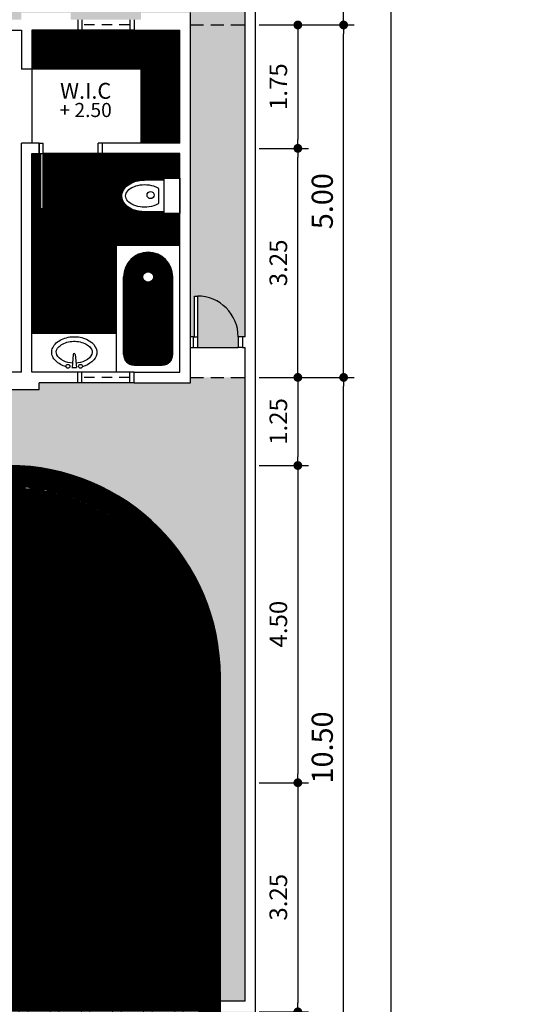
# Model space of a CAD drawing. Extents: x 2743.2 to 2837.9, y 111.5 to 199.7.
# Drawn here: x 2800 to 2807.4, y 122.1 to 136.1 of the extents above; entities that cross this region are included whole.
import ezdxf
from ezdxf.enums import TextEntityAlignment as Align

# ---------------------------------------------------------------- set-up
doc = ezdxf.new("R2010")
doc.units = 0
doc.header["$MEASUREMENT"] = 0
doc.linetypes.add('DASHED2', pattern=[0.375, 0.25, -0.125])
doc.layers.get('0').update_dxf_attribs({"linetype": 'CONTINUOUS'})
doc.layers.get('DEFPOINTS').update_dxf_attribs({"linetype": 'CONTINUOUS'})
for name, color, linetype in [('PAVING', 253, 'CONTINUOUS'), ('RUMPUT', 7, 'CONTINUOUS'), ('WARNA', 31, 'CONTINUOUS'), ('WARNA FURN', 33, 'CONTINUOUS')]:
    doc.layers.add(name, color=color, linetype=linetype)
doc.styles.get("Standard").update_dxf_attribs({"font": 'arial.ttf'})
doc.dimstyles.new('STANDARD1', dxfattribs={"dimtxt": 0.15, "dimasz": 0.1, "dimexe": 0.15, "dimexo": 0.05, "dimgap": 0.1, "dimtad": 1, "dimzin": 0, "dimdsep": 46, "dimtxsty": 'Standard', "dimblk1": 'DOT', "dimblk2": 'DOT', "dimsah": 1, "dimcen": 2.5, "dimclrd": 1, "dimclre": 1, "dimadec": 0, "dimazin": 0, "dimtfac": 1, "dimtdec": 4, "dimtmove": 0, "dimatfit": 3, "dimldrblk": 'DOT', "dimfxl": 0, "dimtolj": 1, "dimtzin": 0, "dimarcsym": 0})
pattern_1 = [(180, (2641.418126, 320.213342), (-9e-19, -0.00625), [])]

# ---------------------------------------------------------------- blocks, each defined once
blk = doc.blocks.new('_DOT')
at = {"color": 0, "linetype": 'ByBlock'}
blk.add_line((-0.5, 0), (-1, 0), dxfattribs=at)
at = {"color": 0, "linetype": 'ByBlock', "const_width": 0.5}
blk.add_lwpolyline([(-0.25, 0, 1), (0.25, 0, 1)], format="xyb", close=True, dxfattribs=at)
blk = doc.blocks.new('*D15')
at = {"color": 85, "lineweight": -2, "transparency": 16777216}
for p, q in [((2803.422, 131.042), (2804.772, 131.042)), ((2804.622, 120.667), (2804.622, 130.917)), ((2803.422, 120.542), (2804.772, 120.542))]:
    blk.add_line(p, q, dxfattribs=at)
at = {"layer": 'DEFPOINTS', "color": 0, "transparency": 16777216}
for p in [(2803.372, 131.042), (2804.622, 131.042), (2803.372, 120.542)]:
    blk.add_point(p, dxfattribs=at)
at = {"color": 85, "lineweight": -2, "transparency": 16777216, "xscale": 0.125, "yscale": 0.125, "zscale": 0.125}
for p, rotation in [((2804.622, 131.042), 90), ((2804.622, 120.542), 270)]:
    blk.add_blockref('_DOT', p, dxfattribs=dict(at, rotation=rotation))
at = {"color": 0, "transparency": 16777216, "insert": (2804.319, 125.792), "char_height": 0.3, "attachment_point": 5, "rotation": 90}
blk.add_mtext('\\A1;10.50', dxfattribs=at)
blk = doc.blocks.new('*D16')
at = {"color": 85, "lineweight": -2, "transparency": 16777216}
for p, q in [((2803.422, 136.042), (2804.772, 136.042)), ((2804.622, 131.167), (2804.622, 135.917)), ((2803.422, 131.042), (2804.772, 131.042))]:
    blk.add_line(p, q, dxfattribs=at)
at = {"layer": 'DEFPOINTS', "color": 0, "transparency": 16777216}
for p in [(2803.372, 136.042), (2804.622, 136.042), (2803.372, 131.042)]:
    blk.add_point(p, dxfattribs=at)
at = {"color": 85, "lineweight": -2, "transparency": 16777216, "xscale": 0.125, "yscale": 0.125, "zscale": 0.125}
for p, rotation in [((2804.622, 136.042), 90), ((2804.622, 131.042), 270)]:
    blk.add_blockref('_DOT', p, dxfattribs=dict(at, rotation=rotation))
at = {"color": 0, "transparency": 16777216, "insert": (2804.319, 133.542), "char_height": 0.3, "attachment_point": 5, "rotation": 90}
blk.add_mtext('\\A1;5.00', dxfattribs=at)
blk = doc.blocks.new('*D17')
at = {"color": 85, "lineweight": -2, "transparency": 16777216}
for p, q in [((2803.422, 141.042), (2804.772, 141.042)), ((2804.622, 136.167), (2804.622, 140.917)), ((2803.422, 136.042), (2804.772, 136.042))]:
    blk.add_line(p, q, dxfattribs=at)
at = {"layer": 'DEFPOINTS', "color": 0, "transparency": 16777216}
for p in [(2803.372, 141.042), (2804.622, 141.042), (2803.372, 136.042)]:
    blk.add_point(p, dxfattribs=at)
at = {"color": 85, "lineweight": -2, "transparency": 16777216, "xscale": 0.125, "yscale": 0.125, "zscale": 0.125}
for p, rotation in [((2804.622, 141.042), 90), ((2804.622, 136.042), 270)]:
    blk.add_blockref('_DOT', p, dxfattribs=dict(at, rotation=rotation))
at = {"color": 0, "transparency": 16777216, "insert": (2804.319, 138.542), "char_height": 0.3, "attachment_point": 5, "rotation": 90}
blk.add_mtext('\\A1;5.00', dxfattribs=at)
blk = doc.blocks.new('*D35')
at = {"color": 85, "lineweight": -2, "transparency": 16777216}
for p, q in [((2803.422, 158.342), (2805.443, 158.342)), ((2805.293, 158.217), (2805.293, 120.667)), ((2803.422, 120.542), (2805.443, 120.542))]:
    blk.add_line(p, q, dxfattribs=at)
at = {"layer": 'DEFPOINTS', "color": 0, "transparency": 16777216}
for p in [(2803.372, 158.342), (2803.372, 120.542), (2805.293, 120.542)]:
    blk.add_point(p, dxfattribs=at)
at = {"color": 85, "lineweight": -2, "transparency": 16777216, "xscale": 0.125, "yscale": 0.125, "zscale": 0.125}
for p, rotation in [((2805.293, 158.342), 90), ((2805.293, 120.542), 270)]:
    blk.add_blockref('_DOT', p, dxfattribs=dict(at, rotation=rotation))
at = {"color": 0, "transparency": 16777216, "insert": (2804.964, 139.942), "char_height": 0.4, "attachment_point": 5, "rotation": 90}
blk.add_mtext('\\A1;37.80', dxfattribs=at)
blk = doc.blocks.new('*D111')
at = {"color": 85, "lineweight": -2, "transparency": 16777216}
for p, q in [((2803.422, 131.042), (2804.122, 131.042)), ((2803.972, 130.917), (2803.972, 129.917)), ((2803.422, 129.792), (2804.122, 129.792))]:
    blk.add_line(p, q, dxfattribs=at)
at = {"layer": 'DEFPOINTS', "color": 0, "transparency": 16777216}
for p in [(2803.372, 131.042), (2803.372, 129.792), (2803.972, 129.792)]:
    blk.add_point(p, dxfattribs=at)
at = {"color": 85, "lineweight": -2, "transparency": 16777216, "xscale": 0.125, "yscale": 0.125, "zscale": 0.125}
for p, rotation in [((2803.972, 131.042), 90), ((2803.972, 129.792), 270)]:
    blk.add_blockref('_DOT', p, dxfattribs=dict(at, rotation=rotation))
at = {"color": 0, "transparency": 16777216, "insert": (2803.695, 130.417), "char_height": 0.25, "attachment_point": 5, "rotation": 90}
blk.add_mtext('\\A1;1.25', dxfattribs=at)
blk = doc.blocks.new('*D112')
at = {"color": 85, "lineweight": -2, "transparency": 16777216}
for p, q in [((2803.422, 129.792), (2804.122, 129.792)), ((2803.972, 129.667), (2803.972, 125.417)), ((2803.422, 125.292), (2804.122, 125.292))]:
    blk.add_line(p, q, dxfattribs=at)
at = {"layer": 'DEFPOINTS', "color": 0, "transparency": 16777216}
for p in [(2803.372, 129.792), (2803.372, 125.292), (2803.972, 125.292)]:
    blk.add_point(p, dxfattribs=at)
at = {"color": 85, "lineweight": -2, "transparency": 16777216, "xscale": 0.125, "yscale": 0.125, "zscale": 0.125}
for p, rotation in [((2803.972, 129.792), 90), ((2803.972, 125.292), 270)]:
    blk.add_blockref('_DOT', p, dxfattribs=dict(at, rotation=rotation))
at = {"color": 0, "transparency": 16777216, "insert": (2803.695, 127.542), "char_height": 0.25, "attachment_point": 5, "rotation": 90}
blk.add_mtext('\\A1;4.50', dxfattribs=at)
blk = doc.blocks.new('*D113')
at = {"color": 85, "lineweight": -2, "transparency": 16777216}
for p, q in [((2803.422, 125.292), (2804.122, 125.292)), ((2803.972, 125.167), (2803.972, 122.167)), ((2803.422, 122.042), (2804.122, 122.042))]:
    blk.add_line(p, q, dxfattribs=at)
at = {"layer": 'DEFPOINTS', "color": 0, "transparency": 16777216}
for p in [(2803.372, 125.292), (2803.372, 122.042), (2803.972, 122.042)]:
    blk.add_point(p, dxfattribs=at)
at = {"color": 85, "lineweight": -2, "transparency": 16777216, "xscale": 0.125, "yscale": 0.125, "zscale": 0.125}
for p, rotation in [((2803.972, 125.292), 90), ((2803.972, 122.042), 270)]:
    blk.add_blockref('_DOT', p, dxfattribs=dict(at, rotation=rotation))
at = {"color": 0, "transparency": 16777216, "insert": (2803.695, 123.667), "char_height": 0.25, "attachment_point": 5, "rotation": 90}
blk.add_mtext('\\A1;3.25', dxfattribs=at)
blk = doc.blocks.new('*D125')
at = {"color": 85, "lineweight": -2, "transparency": 16777216}
for p, q in [((2803.422, 134.292), (2804.122, 134.292)), ((2803.972, 131.167), (2803.972, 134.167)), ((2803.422, 131.042), (2804.122, 131.042))]:
    blk.add_line(p, q, dxfattribs=at)
at = {"layer": 'DEFPOINTS', "color": 0, "transparency": 16777216}
for p in [(2803.372, 134.292), (2803.972, 134.292), (2803.372, 131.042)]:
    blk.add_point(p, dxfattribs=at)
at = {"color": 85, "lineweight": -2, "transparency": 16777216, "xscale": 0.125, "yscale": 0.125, "zscale": 0.125}
for p, rotation in [((2803.972, 134.292), 90), ((2803.972, 131.042), 270)]:
    blk.add_blockref('_DOT', p, dxfattribs=dict(at, rotation=rotation))
at = {"color": 0, "transparency": 16777216, "insert": (2803.695, 132.667), "char_height": 0.25, "attachment_point": 5, "rotation": 90}
blk.add_mtext('\\A1;3.25', dxfattribs=at)
blk = doc.blocks.new('*D126')
at = {"color": 85, "lineweight": -2, "transparency": 16777216}
for p, q in [((2803.422, 136.042), (2804.122, 136.042)), ((2803.972, 135.917), (2803.972, 134.417)), ((2803.422, 134.292), (2804.122, 134.292))]:
    blk.add_line(p, q, dxfattribs=at)
at = {"layer": 'DEFPOINTS', "color": 0, "transparency": 16777216}
for p in [(2803.372, 136.042), (2803.372, 134.292), (2803.972, 134.292)]:
    blk.add_point(p, dxfattribs=at)
at = {"color": 85, "lineweight": -2, "transparency": 16777216, "xscale": 0.125, "yscale": 0.125, "zscale": 0.125}
for p, rotation in [((2803.972, 136.042), 90), ((2803.972, 134.292), 270)]:
    blk.add_blockref('_DOT', p, dxfattribs=dict(at, rotation=rotation))
at = {"color": 0, "transparency": 16777216, "insert": (2803.695, 135.167), "char_height": 0.25, "attachment_point": 5, "rotation": 90}
blk.add_mtext('\\A1;1.75', dxfattribs=at)

msp = doc.modelspace()

# ---------------------------------------------------------------- hatches: boundary and pattern name
at = {"layer": 'PAVING'}
h = msp.add_hatch(dxfattribs=at)
h.set_pattern_fill('ANSI37,_O', color=253, scale=2.5)
h.set_pattern_definition([(45, (2641.41813, 319.21334), (-0.22097087, 0.22097087), []), (135, (2641.41813, 319.21334), (-0.22097087, -0.22097087), [])])
h.paths.add_polyline_path([(2791.372, 125.592), (2791.572, 125.592), (2791.572, 129.492), (2789.587, 129.492, -0.313776), (2787.899, 130.667), (2784.172, 130.667), (2784.172, 126.592), (2784.372, 126.592, -0.414214), (2786.172, 124.792), (2786.172, 122.042), (2789.572, 122.042), (2789.572, 123.792, -0.414214)])
h.paths.add_polyline_path([(2799.172, 123.792), (2799.172, 122.042), (2802.572, 122.042), (2802.572, 126.792, 0.414214), (2799.872, 129.492), (2797.172, 129.492), (2797.172, 125.592), (2797.372, 125.592, -0.414214)])
at = {"layer": 'RUMPUT', "true_color": 0xc9ffb8}
h = msp.add_hatch(color=254, dxfattribs=at)
h.set_gradient(color1=(184, 232, 171), color2=(225, 245, 219), one_color=1, tint=0.91)
h.paths.add_polyline_path([(2803.222, 140.867), (2802.535, 140.867), (2801.535, 140.867), (2800.135, 140.867), (2799.872, 140.867), (2799.872, 136.117), (2800.047, 136.117), (2800.047, 136.217), (2800.747, 136.217), (2800.747, 136.117), (2800.847, 136.117), (2801.647, 136.117), (2801.747, 136.117), (2801.747, 136.217), (2802.447, 136.217), (2802.447, 136.042), (2803.222, 136.042)])
h.paths.add_polyline_path([(2802.447, 131.617), (2802.485, 131.617), (2802.505, 131.617), (2802.505, 132.197), (2802.545, 132.197, -0.414214), (2803.125, 131.617), (2803.185, 131.617), (2803.222, 131.617), (2803.222, 136.042), (2802.447, 136.042)])
h.paths.add_polyline_path([(2802.545, 132.197), (2802.545, 131.617), (2802.545, 131.467), (2803.125, 131.467), (2803.125, 131.617, 0.414214)])
h = msp.add_hatch(color=254, dxfattribs=at)
h.set_gradient(color1=(184, 232, 171), color2=(245, 252, 243), rotation=270, one_color=1, tint=0.97)
h.paths.add_polyline_path([(2791.572, 129.792), (2791.572, 130.092), (2792.172, 130.092), (2792.172, 129.792), (2792.797, 129.792), (2792.797, 130.867), (2791.272, 130.867), (2791.272, 130.817), (2791.272, 130.292), (2788.972, 130.292), (2788.972, 130.817), (2788.972, 130.867), (2788.547, 130.867), (2788.547, 130.967), (2788.122, 130.967, 0.3516), (2789.587, 129.792)])
h.paths.add_polyline_path([(2797.172, 130.092), (2797.172, 129.792), (2799.872, 129.792, -0.414214), (2802.872, 126.792), (2802.872, 122.192), (2803.222, 122.192), (2803.222, 131.042), (2802.447, 131.042), (2802.447, 130.967), (2801.647, 130.967), (2800.847, 130.967), (2800.297, 130.967), (2800.297, 130.867), (2799.772, 130.867), (2799.772, 130.817), (2799.772, 130.292), (2797.472, 130.292), (2797.472, 130.817), (2797.472, 130.867), (2795.947, 130.867), (2795.947, 129.792), (2796.572, 129.792), (2796.572, 130.092)])
h.paths.add_polyline_path([(2802.872, 120.542), (2803.372, 120.542), (2803.372, 122.042), (2802.872, 122.042)])
h.paths.add_polyline_path([(2803.372, 120.542), (2802.872, 120.542), (2802.872, 120.042, 0.414214), (2804.372, 118.542), (2807.372, 118.542), (2807.372, 120.542)])
h.paths.add_polyline_path([(2798.872, 122.192), (2798.872, 123.792, 0.414214), (2797.372, 125.292), (2797.172, 125.292), (2797.172, 124.992), (2796.572, 124.992), (2796.572, 125.292), (2795.872, 125.292, -0.5), (2792.872, 125.292), (2792.172, 125.292), (2792.172, 124.992), (2791.572, 124.992), (2791.572, 125.292), (2791.372, 125.292, 0.414214), (2789.872, 123.792), (2789.872, 122.192)])
h.paths.add_polyline_path([(2795.872, 125.292), (2792.872, 125.292, 0.5)], flags=17)
h.paths.add_polyline_path([(2798.872, 120.542), (2798.872, 122.042), (2789.872, 122.042), (2789.872, 120.542)])
h.paths.add_polyline_path([(2789.872, 120.542), (2789.872, 120.042, 0.414214), (2791.372, 118.542), (2797.372, 118.542, 0.414214), (2798.872, 120.042), (2798.872, 120.542)])
h.paths.add_polyline_path([(2785.872, 120.542), (2785.872, 122.042), (2785.447, 122.042), (2783.372, 122.042), (2783.372, 120.542)])
h.paths.add_polyline_path([(2783.372, 120.542), (2783.372, 122.042), (2779.372, 122.042), (2779.372, 118.542), (2784.372, 118.542, 0.414214), (2785.872, 120.042), (2785.872, 120.542)])
h.paths.add_polyline_path([(2785.447, 123.567), (2785.447, 123.507), (2785.872, 123.507), (2785.872, 124.792, 0.414214), (2784.372, 126.292), (2783.872, 126.292), (2783.872, 130.967), (2783.522, 130.967), (2783.522, 125.867), (2784.997, 125.867), (2785.097, 125.867), (2785.447, 125.517), (2785.447, 124.117)])
h.paths.add_polyline_path([(2785.447, 122.652), (2785.447, 122.592), (2785.447, 122.192), (2785.872, 122.192), (2785.872, 122.652)])
at = {"layer": 'WARNA', "true_color": 0xebfaff}
h = msp.add_hatch(dxfattribs=at)
h.set_pattern_fill('ANSI31', scale=0.05, angle=135, style=0)
h.set_pattern_definition(pattern_1)
edge = h.paths.add_edge_path()
edge.add_spline(control_points=[(2801.797, 133.392), (2801.741, 133.392), (2801.684, 133.402), (2801.561, 133.451), (2801.504, 133.501), (2801.46, 133.622), (2801.478, 133.69), (2801.573, 133.791), (2801.648, 133.825), (2801.752, 133.84), (2801.775, 133.842), (2801.797, 133.842)], knot_values=[4.712389, 4.712389, 4.712389, 4.712389, 5.249313, 5.249313, 6.046533, 6.046533, 6.843752, 6.843752, 7.640972, 7.640972, 7.853982, 7.853982, 7.853982, 7.853982], degree=3, periodic=0)
edge.add_line((2801.797, 133.842), (2802.072, 133.842))
edge.add_line((2802.072, 133.842), (2802.072, 133.867))
edge.add_line((2802.072, 133.867), (2802.297, 133.867))
edge.add_line((2802.297, 133.867), (2802.297, 134.217))
edge.add_line((2802.297, 134.217), (2801.197, 134.217))
edge.add_line((2801.197, 134.217), (2801.137, 134.217))
edge.add_arc((2800.357, 134.217), 0.78, -90, 0, ccw=False)
edge.add_line((2800.357, 133.437), (2800.317, 133.437))
edge.add_line((2800.317, 133.437), (2800.317, 134.217))
edge.add_line((2800.317, 134.217), (2800.297, 134.217))
edge.add_line((2800.297, 134.217), (2800.197, 134.217))
edge.add_line((2800.197, 134.217), (2800.197, 131.667))
edge.add_line((2800.197, 131.667), (2801.397, 131.667))
edge.add_line((2801.397, 131.667), (2801.397, 132.917))
edge.add_line((2801.397, 132.917), (2802.297, 132.917))
edge.add_line((2802.297, 132.917), (2802.297, 133.367))
edge.add_line((2802.297, 133.367), (2802.072, 133.367))
edge.add_line((2802.072, 133.367), (2802.072, 133.392))
edge.add_line((2802.072, 133.392), (2801.797, 133.392))
h.paths.add_polyline_path([(2800.357, 134.217), (2800.357, 133.437, 0.414214), (2801.137, 134.217)], flags=16)
at = {"layer": 'WARNA', "true_color": 0xd6f5ff}
h = msp.add_hatch(dxfattribs=at)
h.set_pattern_fill('ANSI31', scale=0.05, angle=135, style=0)
h.set_pattern_definition(pattern_1)
h.paths.add_polyline_path([(2802.197, 132.467, 0.414214), (2801.847, 132.817), (2801.847, 132.542, -0.414214), (2801.922, 132.467, -1), (2801.772, 132.467, -0.414214), (2801.847, 132.542), (2801.847, 132.817, 0.414214), (2801.497, 132.467), (2801.497, 131.367, 0.414214), (2801.647, 131.217), (2802.047, 131.217, 0.414214), (2802.197, 131.367)])
at = {"layer": 'WARNA', "true_color": 0xd6dbd1}
h = msp.add_hatch(dxfattribs=at)
h.set_pattern_fill('ANSI31', color=254, scale=0.1, angle=135, style=0)
h.set_pattern_definition([(180, (2641.418126, 319.213342), (-2e-18, -0.0125), [])])
h.paths.add_polyline_path([(2798.872, 123.792), (2798.872, 120.042, -0.414214), (2797.372, 118.542), (2798.367, 118.542, 0.251381), (2799.172, 120.042), (2799.172, 123.792, 0.414214), (2797.372, 125.592), (2797.172, 125.592), (2797.172, 125.292), (2797.372, 125.292, -0.414214)])
h.paths.add_polyline_path([(2789.572, 123.792), (2789.572, 120.042, 0.251381), (2790.377, 118.542), (2791.372, 118.542, -0.414214), (2789.872, 120.042), (2789.872, 123.792, -0.414214), (2791.372, 125.292), (2791.572, 125.292), (2791.572, 125.592), (2791.372, 125.592, 0.414214)], flags=17)
h.paths.add_polyline_path([(2791.572, 129.492), (2791.572, 129.792), (2789.587, 129.792, -0.3516), (2788.122, 130.967), (2783.872, 130.967), (2783.872, 126.292), (2784.372, 126.292, -0.414214), (2785.872, 124.792), (2785.872, 120.042, -0.414214), (2784.372, 118.542), (2785.367, 118.542, 0.251381), (2786.172, 120.042), (2786.172, 124.792, 0.414214), (2784.372, 126.592), (2784.172, 126.592), (2784.172, 130.667), (2787.899, 130.667, 0.313776), (2789.587, 129.492)])
h.paths.add_polyline_path([(2797.172, 129.792), (2797.172, 129.492), (2799.872, 129.492, -0.414214), (2802.572, 126.792), (2802.572, 120.042, 0.251381), (2803.377, 118.542), (2804.372, 118.542, -0.414214), (2802.872, 120.042), (2802.872, 126.792, 0.414214), (2799.872, 129.792)])
at = {"layer": 'WARNA', "true_color": 0xe6e9e2}
h = msp.add_hatch(dxfattribs=at)
h.set_pattern_fill('ANSI31', color=254, scale=0.15, angle=135, style=0)
h.set_pattern_definition([(180, (2641.418126, 319.213342), (-3e-18, -0.01875), [])])
h.paths.add_polyline_path([(2791.372, 125.592), (2791.572, 125.592), (2791.572, 129.492), (2789.587, 129.492, -0.313776), (2787.899, 130.667), (2784.172, 130.667), (2784.172, 126.592), (2784.372, 126.592, -0.414214), (2786.172, 124.792), (2786.172, 122.042), (2789.572, 122.042), (2789.572, 123.792, -0.414214)])
h.paths.add_polyline_path([(2799.172, 123.792), (2799.172, 122.042), (2802.572, 122.042), (2802.572, 126.792, 0.414214), (2799.872, 129.492), (2797.172, 129.492), (2797.172, 125.592), (2797.372, 125.592, -0.414214)])
at = {"layer": 'WARNA FURN', "true_color": 0xccb0ad}
h = msp.add_hatch(dxfattribs=at)
h.set_pattern_fill('ANSI31', color=9, scale=0.05, angle=135, style=0)
h.set_pattern_definition([(180, (2641.418126, 319.213342), (-9e-19, -0.00625), [])])
h.paths.add_polyline_path([(2801.747, 134.367), (2802.297, 134.367), (2802.297, 135.967), (2801.647, 135.967), (2800.847, 135.967), (2800.197, 135.967), (2800.197, 135.417), (2801.747, 135.417)])

# ---------------------------------------------------------------- linework, layer by layer
at = {"color": 74}
for p, q in [((2803.222, 131.617), (2803.222, 140.867)), ((2803.372, 122.042), (2803.372, 140.867)), ((2803.222, 122.192), (2803.222, 131.467)), ((2803.222, 122.192), (2802.872, 122.192))]:
    msp.add_line(p, q, dxfattribs=at)
for p, q in [((2802.447, 130.967), (2802.447, 136.217)), ((2800.847, 136.117), (2800.847, 135.967)), ((2800.907, 136.117), (2800.907, 135.967)), ((2801.587, 136.117), (2801.587, 135.967)), ((2801.647, 136.117), (2801.647, 135.967)), ((2797.147, 135.967), (2800.047, 135.967)), ((2800.047, 135.967), (2800.047, 135.417)), ((2800.847, 135.967), (2800.197, 135.967)), ((2800.197, 135.967), (2800.197, 135.417)), ((2801.647, 135.967), (2800.847, 135.967)), ((2801.647, 135.967), (2802.297, 135.967)), ((2802.297, 134.367), (2802.297, 135.967)), ((2800.197, 135.417), (2800.047, 135.417)), ((2800.047, 131.117), (2800.047, 134.367)), ((2800.297, 134.367), (2800.047, 134.367)), ((2800.297, 134.367), (2800.297, 134.217)), ((2800.297, 134.367), (2800.297, 134.217)), ((2800.297, 134.367), (2800.357, 134.367)), ((2800.297, 134.217), (2800.297, 134.367)), ((2800.357, 134.217), (2800.357, 134.367)), ((2801.137, 134.217), (2801.137, 134.367)), ((2801.197, 134.367), (2801.137, 134.367)), ((2802.297, 134.367), (2801.197, 134.367)), ((2801.197, 134.217), (2801.197, 134.367)), ((2800.197, 131.117), (2800.197, 134.217)), ((2800.197, 134.217), (2800.297, 134.217)), ((2800.297, 134.217), (2800.357, 134.217)), ((2801.137, 134.217), (2800.357, 134.217)), ((2801.197, 134.217), (2801.137, 134.217)), ((2802.297, 134.217), (2801.197, 134.217)), ((2802.297, 131.117), (2802.297, 134.217)), ((2802.297, 133.867), (2802.297, 133.367)), ((2802.485, 131.617), (2802.447, 131.617)), ((2802.485, 131.617), (2802.485, 131.467)), ((2802.485, 131.617), (2802.545, 131.617)), ((2802.545, 131.617), (2802.545, 131.467)), ((2803.125, 131.617), (2803.125, 131.467)), ((2803.185, 131.617), (2803.125, 131.617)), ((2803.222, 131.617), (2803.185, 131.617)), ((2803.185, 131.617), (2803.185, 131.467)), ((2802.447, 131.467), (2802.485, 131.467)), ((2802.485, 131.467), (2802.545, 131.467)), ((2802.545, 131.467), (2803.125, 131.467)), ((2803.185, 131.467), (2803.125, 131.467)), ((2803.185, 131.467), (2803.222, 131.467)), ((2800.047, 131.117), (2799.472, 131.117)), ((2800.847, 131.117), (2800.197, 131.117)), ((2800.847, 130.967), (2800.847, 131.117)), ((2801.647, 131.117), (2800.847, 131.117)), ((2800.907, 130.967), (2800.907, 131.117)), ((2801.587, 130.967), (2801.587, 131.117)), ((2801.647, 130.967), (2801.647, 131.117)), ((2801.647, 131.117), (2802.297, 131.117)), ((2800.847, 130.967), (2800.297, 130.967)), ((2800.297, 130.867), (2800.297, 130.967)), ((2801.647, 130.967), (2800.847, 130.967)), ((2801.647, 130.967), (2802.447, 130.967)), ((2800.297, 130.867), (2799.772, 130.867))]:
    msp.add_line(p, q)
at = {"linetype": 'DASHED2', "ltscale": 0.6}
for p, q in [((2801.587, 136.042), (2800.907, 136.042)), ((2801.587, 131.042), (2800.907, 131.042))]:
    msp.add_line(p, q, dxfattribs=at)
at = {"linetype": 'DASHED2', "ltscale": 0.75}
for p, q in [((2802.447, 136.042), (2803.222, 136.042)), ((2802.447, 131.042), (2803.222, 131.042))]:
    msp.add_line(p, q, dxfattribs=at)
at = {"color": 36}
for p, q in [((2801.747, 135.417), (2800.197, 135.417)), ((2801.747, 134.367), (2801.747, 135.417))]:
    msp.add_line(p, q, dxfattribs=at)
at = {"color": 253}
msp.add_line((2800.197, 135.417), (2800.197, 134.367), dxfattribs=at)
at = {"color": 154, "true_color": 0x005991}
for p, q in [((2802.072, 133.842), (2801.797, 133.842)), ((2802.072, 133.367), (2802.072, 133.867)), ((2802.297, 133.867), (2802.072, 133.867)), ((2801.997, 133.521), (2801.997, 133.713)), ((2802.072, 133.392), (2801.797, 133.392)), ((2802.297, 133.367), (2802.072, 133.367)), ((2801.397, 132.917), (2802.297, 132.917)), ((2801.397, 131.117), (2801.397, 132.917)), ((2801.497, 131.367), (2801.497, 132.467)), ((2802.197, 131.367), (2802.197, 132.467)), ((2801.397, 131.667), (2800.197, 131.667)), ((2800.782, 131.366), (2800.766, 131.183)), ((2800.812, 131.366), (2800.829, 131.183)), ((2801.647, 131.217), (2802.047, 131.217))]:
    msp.add_line(p, q, dxfattribs=at)
at = {"color": 252}
msp.add_line((2802.572, 120.042), (2802.572, 126.792), dxfattribs=at)
at = {"color": 251}
msp.add_line((2802.872, 120.042), (2802.872, 126.792), dxfattribs=at)
at = {"color": 250}
for points in [[(2800.317, 134.217), (2800.317, 133.437), (2800.357, 133.437), (2800.357, 134.217)], [(2802.505, 131.617), (2802.505, 132.197), (2802.545, 132.197), (2802.545, 131.617)]]:
    msp.add_lwpolyline(points, dxfattribs=at)
at = {"color": 154, "true_color": 0x005991}
for centre, radius in [((2801.881, 133.628), 0.05), ((2801.847, 132.467), 0.075), ((2800.708, 131.2), 0.0267), ((2800.886, 131.2), 0.0267)]:
    msp.add_circle(centre, radius, dxfattribs=at)
at = {"color": 251}
for centre, radius, start, end in [((2800.357, 134.217), 0.78, 270, 0), ((2802.545, 131.617), 0.58, 360, 90), ((2799.872, 126.792), 3, 0, 90)]:
    msp.add_arc(centre, radius, start, end, dxfattribs=at)
at = {"color": 154, "true_color": 0x005991}
for centre, radius, start, end in [((2801.977, 133.713), 0.02, 360, 59.4395), ((2801.977, 133.521), 0.02, 300.5354, 0), ((2800.797, 131.367), 0.015, 360, 180), ((2800.797, 131.912), 0.73, 267.4063, 272.5937)]:
    msp.add_arc(centre, radius, start, end, dxfattribs=at)
at = {"color": 154}
for centre, radius, start, end in [((2801.847, 132.467), 0.35, 0, 180), ((2801.647, 131.367), 0.15, 180, 270), ((2802.047, 131.367), 0.15, 270, 0)]:
    msp.add_arc(centre, radius, start, end, dxfattribs=at)
at = {"color": 252}
msp.add_arc((2799.872, 126.792), 2.7, 0, 90, dxfattribs=at)
at = {"color": 154, "true_color": 0x005991}
for points, knots in [([(2801.797, 133.392), (2801.741, 133.392), (2801.684, 133.402), (2801.561, 133.451), (2801.504, 133.501), (2801.46, 133.622), (2801.478, 133.69), (2801.573, 133.791), (2801.648, 133.825), (2801.752, 133.84), (2801.775, 133.842), (2801.797, 133.842)], [4.712389, 4.712389, 4.712389, 4.712389, 5.249313, 5.249313, 6.046533, 6.046533, 6.843752, 6.843752, 7.640972, 7.640972, 7.853982, 7.853982, 7.853982, 7.853982]), ([(2801.988, 133.504), (2801.953, 133.483), (2801.909, 133.469), (2801.776, 133.449), (2801.681, 133.464), (2801.551, 133.534), (2801.519, 133.586), (2801.539, 133.685), (2801.592, 133.733), (2801.747, 133.783), (2801.846, 133.783), (2801.947, 133.751), (2801.969, 133.741), (2801.988, 133.73)], [3.940744, 3.940744, 3.940744, 3.940744, 4.476431, 4.476431, 5.440366, 5.440366, 6.404301, 6.404301, 7.368236, 7.368236, 8.332172, 8.332172, 8.625662, 8.625662, 8.625662, 8.625662]), ([(2800.682, 131.194), (2800.654, 131.202), (2800.626, 131.212), (2800.549, 131.255), (2800.511, 131.295), (2800.481, 131.356), (2800.475, 131.384), (2800.479, 131.435), (2800.486, 131.456), (2800.515, 131.506), (2800.535, 131.527), (2800.606, 131.581), (2800.67, 131.606), (2800.8, 131.625), (2800.868, 131.619), (2801.046, 131.562), (2801.135, 131.471), (2801.108, 131.332), (2801.085, 131.297), (2801.014, 131.233), (2800.964, 131.208), (2800.912, 131.194)], [5.09668, 5.09668, 5.09668, 5.09668, 5.38951, 5.38951, 5.986506, 5.986506, 6.323508, 6.323508, 6.66051, 6.66051, 6.997512, 6.997512, 7.646394, 7.646394, 8.295276, 8.295276, 9.534433, 9.534433, 10.077886, 10.077886, 10.610749, 10.610749, 10.610749, 10.610749]), ([(2800.777, 131.245), (2800.73, 131.248), (2800.684, 131.258), (2800.598, 131.299), (2800.565, 131.334), (2800.536, 131.392), (2800.537, 131.421), (2800.584, 131.489), (2800.634, 131.523), (2800.754, 131.558), (2800.821, 131.56), (2800.942, 131.531), (2800.996, 131.5), (2801.054, 131.434), (2801.06, 131.403), (2801.036, 131.339), (2801.001, 131.3), (2800.909, 131.258), (2800.864, 131.247), (2800.818, 131.245)], [4.792514, 4.792514, 4.792514, 4.792514, 5.332106, 5.332106, 5.974802, 5.974802, 6.710322, 6.710322, 7.445842, 7.445842, 8.181361, 8.181361, 8.916881, 8.916881, 9.652401, 9.652401, 10.387921, 10.387921, 10.915209, 10.915209, 10.915209, 10.915209])]:
    msp.add_open_spline(points, degree=3, knots=knots, dxfattribs=at)

# ---------------------------------------------------------------- texts
for s, height, p in [('W.I.C', 0.225, (2800.959, 134.995)), ('+ 2.50', 0.2, (2800.959, 134.736)), ('BATH', 0.225, (2800.802, 132.533)), ('+ 2.46', 0.2, (2800.785, 132.319))]:
    msp.add_text(s, height=height).set_placement(p, align=Align.CENTER)

# ---------------------------------------------------------------- dimensions: what is measured, and where the dimension line sits
dim = msp.add_linear_dim(base=(2805.293, 120.542), p1=(2803.372, 158.342), p2=(2803.372, 120.542), angle=90, dimstyle='STANDARD1', override={"dimtxt": 0.4, "dimasz": 0.125, "dimgap": 0.125, "dimclrd": 85, "dimclre": 85})
dim.commit()
dim.dimension.update_dxf_attribs({"geometry": '*D35', "text_midpoint": (2805.293, 139.942), "dimtype": 128})
for base, p1, p2, angle, override, picture, middle in [((2804.622, 141.042), (2803.372, 136.042), (2803.372, 141.042), 90, {"dimtxt": 0.3, "dimasz": 0.125, "dimgap": 0.15, "dimclrd": 85, "dimclre": 85}, '*D17', (2804.319, 138.542)), ((2804.622, 136.042), (2803.372, 131.042), (2803.372, 136.042), 90, {"dimtxt": 0.3, "dimasz": 0.125, "dimgap": 0.15, "dimclrd": 85, "dimclre": 85}, '*D16', (2804.319, 133.542)), ((2803.972, 134.292), (2803.372, 136.042), (2803.372, 134.292), 90, {"dimtxt": 0.25, "dimasz": 0.125, "dimgap": 0.15, "dimclrd": 85, "dimclre": 85}, '*D126', (2803.695, 135.167)), ((2803.972, 134.292), (2803.372, 131.042), (2803.372, 134.292), 270, {"dimtxt": 0.25, "dimasz": 0.125, "dimgap": 0.15, "dimclrd": 85, "dimclre": 85}, '*D125', (2803.695, 132.667)), ((2804.622, 131.042), (2803.372, 120.542), (2803.372, 131.042), 90, {"dimtxt": 0.3, "dimasz": 0.125, "dimgap": 0.15, "dimclrd": 85, "dimclre": 85}, '*D15', (2804.319, 125.792)), ((2803.972, 129.792), (2803.372, 131.042), (2803.372, 129.792), 90, {"dimtxt": 0.25, "dimasz": 0.125, "dimgap": 0.15, "dimclrd": 85, "dimclre": 85}, '*D111', (2803.695, 130.417)), ((2803.972, 125.292), (2803.372, 129.792), (2803.372, 125.292), 90, {"dimtxt": 0.25, "dimasz": 0.125, "dimgap": 0.15, "dimclrd": 85, "dimclre": 85}, '*D112', (2803.695, 127.542)), ((2803.972, 122.042), (2803.372, 125.292), (2803.372, 122.042), 90, {"dimtxt": 0.25, "dimasz": 0.125, "dimgap": 0.15, "dimclrd": 85, "dimclre": 85}, '*D113', (2803.695, 123.667))]:
    dim = msp.add_linear_dim(base=base, p1=p1, p2=p2, angle=angle, dimstyle='STANDARD1', override=override)
    dim.commit()
    dim.dimension.update_dxf_attribs({"geometry": picture, "text_midpoint": middle})

doc.saveas('drawing.dxf')
